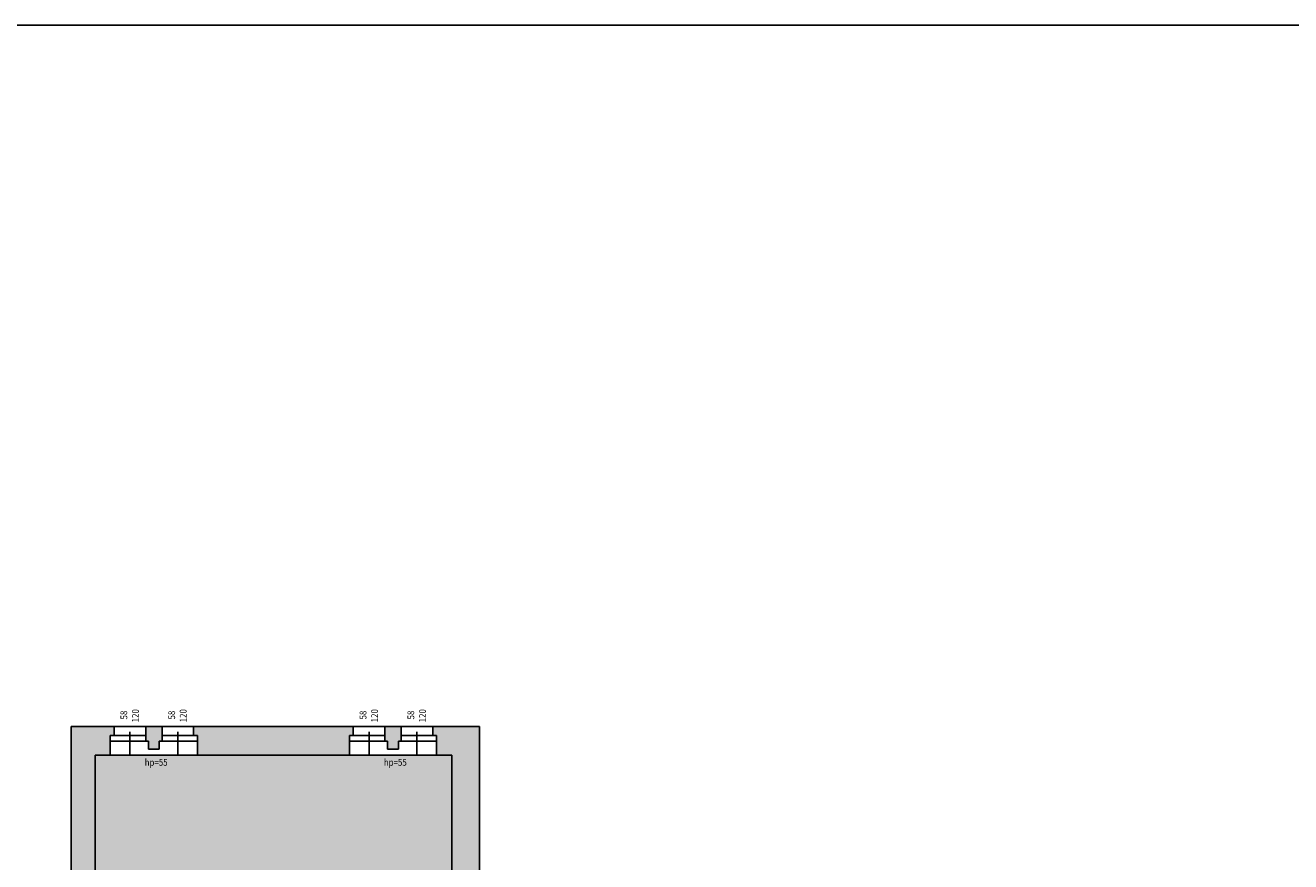
# Model space of a CAD drawing. Units: millimetres. Extents: x 22813 to 49644, y -44854 to -21050.
# Drawn here: x 40834 to 43157, y -42297 to -40762 of the extents above; entities that cross this region are included whole.
import ezdxf

# ---------------------------------------------------------------- set-up
doc = ezdxf.new("R2010")
doc.units = ezdxf.units.MM
doc.header["$LTSCALE"] = 100
doc.linetypes.add('MP', pattern=[0.36, 0.2, -0.16])
for name, color, linetype in [('00 muzyczna', 121, 'Continuous'), ('BA_ram', 1, 'Continuous'), ('BA_txs', 2, 'Continuous'), ('CIEŃKA', 2, 'Continuous'), ('DRZWI', 7, 'Continuous'), ('podkład', 8, 'Continuous'), ('SCIANY', 4, 'Continuous'), ('WYP', 8, 'MP')]:
    doc.layers.add(name, color=color, linetype=linetype)
doc.styles.add('BIKTS', font='arial.ttf', dxfattribs={"width": 0.8})

# ---------------------------------------------------------------- blocks, each defined once
blk = doc.blocks.new('*Z1341')
at = {"layer": '00 muzyczna'}
h = blk.add_hatch(color=256, dxfattribs=at)
h.paths.add_polyline_path([(40997.41, -42450.7), (40734.41, -42450.7), (40734.41, -42859.7), (40997.41, -42859.7)])
h.paths.add_polyline_path([(41555.41, -42450.7), (41495.41, -42450.7), (41088.41, -42450.7), (41012.41, -42450.7), (41012.41, -42859.7), (41555.41, -42859.7)])
h.paths.add_polyline_path([(41845.41, -42450.7), (41570.41, -42450.7), (41570.41, -42859.7), (41845.41, -42859.7)])
h.paths.add_polyline_path([(41617.41, -42101.7), (40962.41, -42101.7), (40962.41, -42379.7), (41088.41, -42379.7), (41088.41, -42381.48), (41495.41, -42381.48), (41495.41, -42379.7), (41617.41, -42379.7)])
h.paths.add_polyline_path([(40734.41, -42479.7), (40686.41, -42479.7), (40686.41, -42613.7), (40734.41, -42613.7)])
h.paths.add_polyline_path([(40734.41, -42666.7), (40686.41, -42666.7), (40686.41, -42800.7), (40734.41, -42800.7)])
at = {"layer": 'WYP'}
h = blk.add_hatch(color=256, dxfattribs=at)
h.dxf.hatch_style = 1
h.paths.add_polyline_path([(46086.41, -42594.7), (45782.41, -42594.7), (45782.41, -42629.7), (45788.41, -42629.7), (45788.41, -42664.7), (46016.41, -42664.7), (46016.41, -42811.7), (46051.41, -42811.7), (46051.41, -42817.7), (46086.41, -42817.7)])
h.paths.add_polyline_path([(46086.41, -42847.7), (46051.41, -42847.7), (46051.41, -42853.7), (46016.41, -42853.7), (46016.41, -43092.7), (46051.41, -43092.7), (46051.41, -43098.7), (46086.41, -43098.7)])
h.paths.add_polyline_path([(46086.41, -43128.7), (46051.41, -43128.7), (46051.41, -43134.7), (46016.41, -43134.7), (46016.41, -43538.7), (45807.2, -43538.7), (45807.2, -43602.7), (46086.41, -43602.7)])
h.paths.add_polyline_path([(45757.2, -43538.7), (45512.41, -43538.7), (45512.41, -43348.7), (45450.41, -43348.7), (45450.41, -43602.7), (45757.2, -43602.7)])
h.paths.add_polyline_path([(45512.41, -43021.22), (45450.41, -43021.22), (45450.41, -43059.72), (45450.41, -43348.7), (45512.41, -43348.7)])
h.paths.add_polyline_path([(45512.41, -42664.7), (45746.41, -42664.7), (45746.41, -42629.7), (45752.41, -42629.7), (45752.41, -42594.7), (45450.41, -42594.7), (45450.41, -42953.22), (45512.41, -42953.22)])
h.paths.add_polyline_path([(45290.41, -42662.7), (45139.71, -42662.7), (45139.71, -42717.7), (45290.41, -42717.7)])
h.paths.add_polyline_path([(45139.71, -42662.7), (44989.02, -42662.7), (44989.02, -42717.7), (45139.71, -42717.7)])
h.paths.add_polyline_path([(44732.41, -42662.7), (44581.71, -42662.7), (44581.71, -42717.7), (44732.41, -42717.7)])
h.paths.add_polyline_path([(44581.71, -42662.7), (44431.02, -42662.7), (44431.02, -42717.7), (44581.71, -42717.7)])
h.paths.add_polyline_path([(44177.41, -42662.7), (44026.71, -42662.7), (44026.71, -42717.7), (44177.41, -42717.7)])
h.paths.add_polyline_path([(44026.71, -42662.7), (43876.02, -42662.7), (43876.02, -42717.7), (44026.71, -42717.7)])
h.paths.add_polyline_path([(43622.41, -42662.7), (43471.71, -42662.7), (43471.71, -42717.7), (43622.41, -42717.7)])
h.paths.add_polyline_path([(43471.71, -42662.7), (43321.02, -42662.7), (43321.02, -42717.7), (43471.71, -42717.7)])
h.paths.add_polyline_path([(43564.41, -43444.7), (43454.41, -43444.7), (43454.41, -43391.7), (43437.42, -43391.7), (43437.42, -43444.7), (43280.41, -43444.7), (43280.41, -43501.7), (43503.41, -43501.7), (43503.41, -43592.2), (43544.37, -43592.2), (43544.37, -43606.2), (43564.41, -43606.2)])
h.paths.add_polyline_path([(43454.4, -43168.7), (43437.41, -43168.7), (43437.42, -43313.7), (43454.41, -43313.7)], flags=17)
h.paths.add_polyline_path([(43454.39, -42993.72), (43437.4, -42993.72), (43437.4, -43003.7), (43454.39, -43003.7)], flags=17)
h.paths.add_polyline_path([(43207.4, -42483.73), (41915.41, -42483.82), (41915.41, -42380.7), (41786.41, -42380.7), (41786.41, -42405.7), (41790.54, -42405.82), (41797.91, -42450.7), (41845.41, -42450.7), (41845.41, -42859.7), (41656.41, -42859.7), (41656.41, -42877.7), (41845.41, -42877.7), (41845.41, -42895.7), (41915.41, -42895.7), (41915.41, -42546.7), (41915.41, -42531.72), (43127.64, -42531.72), (43126.41, -43444.7), (43206.19, -43444.7), (43207.41, -42923.72), (43454.41, -42923.72), (43454.41, -42908.72), (43454.41, -42908.72), (43207.41, -42908.72)])
h.paths.add_polyline_path([(41169.41, -43066.7), (40900.41, -43066.7), (40900.41, -43104.7), (40891.41, -43104.7), (40891.41, -43116.7), (41182.91, -43116.7), (41182.91, -43104.7), (41169.41, -43104.7)])
h.paths.add_polyline_path([(41634.41, -43066.7), (41365.41, -43066.7), (41365.41, -43104.7), (41351.91, -43104.7), (41351.91, -43116.7), (41643.41, -43116.7), (41643.41, -43104.7), (41634.41, -43104.7)])
h.paths.add_polyline_path([(41706.59, -42405.7), (41711.41, -42405.7), (41711.41, -42380.7), (41668.41, -42380.7), (41668.41, -42048.7), (41594.41, -42048.7), (41582.41, -42048.7), (41582.41, -42065.72), (41589.45, -42065.7), (41589.41, -42101.7), (41589.41, -42101.7), (41617.41, -42101.7), (41617.41, -42379.7), (41495.41, -42379.7), (41495.41, -42450.7), (41555.41, -42450.7), (41555.41, -42859.7), (41329.41, -42859.7), (41329.41, -42877.7), (41576.41, -42877.7), (41576.41, -42859.7), (41570.41, -42859.7), (41570.41, -42450.7), (41697.91, -42450.7)])
h.paths.add_polyline_path([(41088.41, -42379.7), (40962.41, -42379.7), (40962.41, -42101.7), (40971.41, -42101.7), (40990.41, -42101.7), (40990.41, -42065.7), (40997.41, -42065.7), (40997.41, -42048.7), (40918.41, -42048.7), (40918.41, -42380.7), (40870.41, -42380.7), (40870.41, -42405.7), (40874.54, -42405.82), (40881.91, -42450.7), (40997.41, -42450.7), (40997.41, -42859.7), (40992.41, -42859.7), (40992.41, -42877.7), (41249.41, -42877.7), (41249.41, -42859.7), (41012.41, -42859.7), (41012.41, -42450.7), (41088.41, -42450.7)])
h.paths.add_polyline_path([(41085.42, -42048.71), (41055.41, -42048.71), (41055.41, -42075.71), (41060.41, -42075.71), (41060.41, -42090.71), (41080.41, -42090.71), (41080.41, -42075.71), (41085.41, -42075.71)], flags=17)
h.paths.add_polyline_path([(41436.41, -42048.7), (41143.41, -42048.7), (41143.41, -42065.72), (41150.41, -42065.7), (41150.41, -42101.7), (41429.41, -42101.7), (41429.41, -42065.7), (41436.41, -42065.7)])
h.paths.add_polyline_path([(41524.42, -42048.71), (41494.41, -42048.71), (41494.41, -42075.71), (41499.41, -42075.71), (41499.41, -42090.71), (41519.41, -42090.71), (41519.41, -42075.71), (41524.41, -42075.71)], flags=17)
at = {"layer": 'BA_ram'}
blk.add_lwpolyline([(36951.84, -44851.82), (36951.84, -40761.82), (47533.76, -40761.82), (47533.76, -44851.82)], close=True, dxfattribs=at)
at = {"layer": 'CIEŃKA'}
for p, q in [((41026.44, -42058.98), (41026.38, -42101.7)), ((41114.23, -42058.98), (41114.17, -42101.7)), ((41465.44, -42058.98), (41465.38, -42101.7)), ((41553.23, -42058.98), (41553.17, -42101.7))]:
    blk.add_line(p, q, dxfattribs=at)
at = {"layer": 'DRZWI'}
for p, q in [((40990.41, -42075.7), (41055.41, -42075.71)), ((40997.41, -42065.7), (41055.41, -42065.71)), ((41080.41, -42075.71), (41150.41, -42075.7)), ((41085.41, -42065.71), (41143.41, -42065.72)), ((41429.41, -42075.7), (41494.41, -42075.71)), ((41436.41, -42065.7), (41494.41, -42065.71)), ((41519.41, -42075.71), (41589.41, -42075.7)), ((41524.41, -42065.71), (41582.41, -42065.72))]:
    blk.add_line(p, q, dxfattribs=at)
at = {"layer": 'podkład'}
for p, q in [((41055.41, -42048.72), (40997.41, -42048.7)), ((41143.41, -42048.73), (41085.41, -42048.71)), ((41494.41, -42048.72), (41436.41, -42048.7)), ((41582.41, -42048.73), (41524.41, -42048.71)), ((41150.41, -42101.7), (40990.41, -42101.7)), ((41589.41, -42101.7), (41429.41, -42101.7))]:
    blk.add_line(p, q, dxfattribs=at)
at = {"layer": 'SCIANY'}
for p, q in [((40918.41, -42380.7), (40918.41, -42048.7)), ((40997.41, -42048.7), (40918.41, -42048.7)), ((40997.41, -42048.7), (40997.41, -42065.7)), ((40997.41, -42048.7), (40997.41, -42065.7)), ((41085.41, -42048.71), (41055.41, -42048.71)), ((41055.41, -42048.71), (41055.41, -42075.71)), ((41085.41, -42075.71), (41085.42, -42048.71)), ((41436.41, -42048.7), (41143.41, -42048.7)), ((41143.41, -42048.72), (41143.41, -42065.72)), ((41436.41, -42048.7), (41436.41, -42065.7)), ((41436.41, -42048.7), (41436.41, -42065.7)), ((41524.41, -42048.71), (41494.41, -42048.71)), ((41494.41, -42048.71), (41494.41, -42075.71)), ((41524.41, -42075.71), (41524.42, -42048.71)), ((41668.41, -42048.7), (41582.41, -42048.7)), ((41582.41, -42048.72), (41582.41, -42065.72)), ((41668.41, -42048.7), (41594.41, -42048.7)), ((41668.41, -42380.7), (41668.41, -42048.7)), ((41668.41, -42380.7), (41668.41, -42048.7)), ((40990.41, -42101.7), (40990.41, -42065.7)), ((40990.41, -42101.7), (40990.41, -42065.7)), ((40997.41, -42065.7), (40990.41, -42065.7)), ((41055.41, -42075.71), (41055.41, -42075.71)), ((41055.41, -42075.71), (41060.41, -42075.71)), ((41060.41, -42075.71), (41060.41, -42090.71)), ((41080.41, -42090.71), (41080.41, -42075.71)), ((41080.41, -42075.71), (41085.41, -42075.71)), ((41143.41, -42065.72), (41150.41, -42065.7)), ((41150.41, -42101.7), (41150.41, -42065.7)), ((41150.41, -42101.7), (41150.41, -42065.7)), ((41150.41, -42101.7), (41150.41, -42065.7)), ((41150.41, -42101.7), (41150.41, -42071.89)), ((41429.41, -42065.7), (41429.41, -42101.7)), ((41429.41, -42101.7), (41429.41, -42065.7)), ((41429.41, -42101.7), (41429.41, -42065.7)), ((41436.41, -42065.7), (41429.41, -42065.7)), ((41494.41, -42075.71), (41494.41, -42075.71)), ((41494.41, -42075.71), (41499.41, -42075.71)), ((41499.41, -42075.71), (41499.41, -42090.71)), ((41519.41, -42090.71), (41519.41, -42075.71)), ((41519.41, -42075.71), (41524.41, -42075.71)), ((41582.41, -42065.72), (41589.41, -42065.7)), ((41589.45, -42065.7), (41589.41, -42101.7)), ((41589.41, -42101.7), (41589.41, -42065.7)), ((41589.41, -42101.7), (41589.41, -42065.7)), ((41589.41, -42101.7), (41589.41, -42065.7)), ((41589.41, -42101.7), (41589.41, -42071.89)), ((40962.41, -42101.7), (40962.41, -42101.7)), ((40971.41, -42101.7), (40962.41, -42101.7)), ((40962.41, -42101.7), (40962.41, -42379.7)), ((40990.41, -42101.7), (40971.41, -42101.7)), ((41080.41, -42090.71), (41060.41, -42090.71)), ((41429.41, -42101.7), (41150.41, -42101.7)), ((41519.41, -42090.71), (41499.41, -42090.71)), ((41617.41, -42101.7), (41589.41, -42101.7)), ((41617.41, -42379.7), (41617.41, -42101.7))]:
    blk.add_line(p, q, dxfattribs=at)
at = {"layer": 'BA_txs', "style": 'BIKTS', "width": 0.85}
for s, p in [('58', (41021.63, -42035.97)), ('120', (41042.77, -42041.2)), ('58', (41109.42, -42035.97)), ('120', (41130.55, -42041.2)), ('58', (41460.63, -42035.97)), ('120', (41481.77, -42041.2)), ('58', (41548.42, -42035.97)), ('120', (41569.55, -42041.2))]:
    blk.add_text(s, height=12.5, rotation=90, dxfattribs=at).set_placement(p)
for p in [(41053.67, -42120.96), (41492.67, -42120.96)]:
    blk.add_text('hp=55', height=12.5, dxfattribs=at).set_placement(p)

msp = doc.modelspace()

# ---------------------------------------------------------------- block references
msp.add_blockref('*Z1341', (0, 0))

doc.saveas('drawing.dxf')
